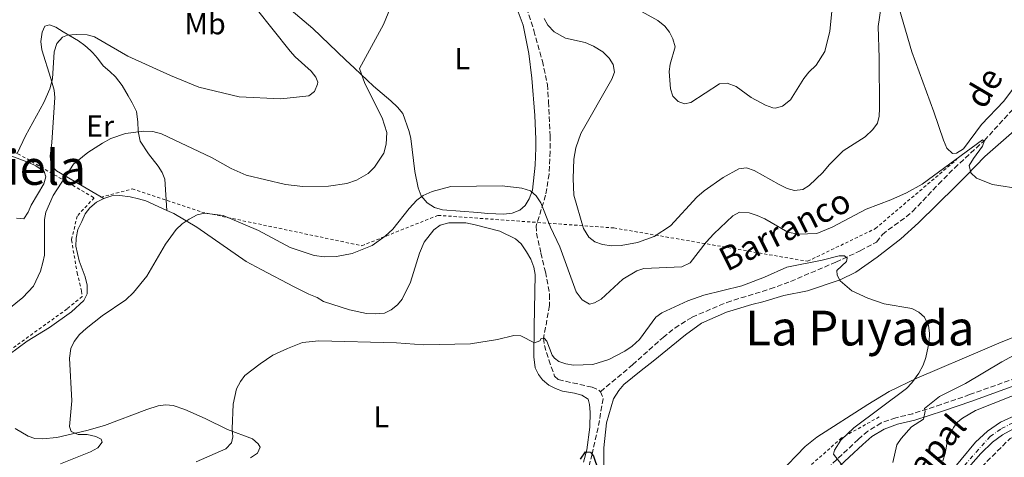
# Model space of a CAD drawing. Units: metres. Extents: x 644972 to 648433, y 4729953 to 4732339.
# Drawn here: x 646203 to 646529, y 4730264 to 4730409 of the extents above; entities that cross this region are included whole.
import ezdxf
from ezdxf.enums import TextEntityAlignment as Align

# ---------------------------------------------------------------- set-up
doc = ezdxf.new("R2010")
doc.units = ezdxf.units.M
doc.header["$MEASUREMENT"] = 0
for name, pattern in [('DGN Style 2', [1.739922, 1.043953, -0.695969]), ('DGN Style 3', [2.435891, 1.739922, -0.695969]), ('DGN Style 4', [2.785615, 1.391938, -0.695969, 0.00174, -0.695969])]:
    doc.linetypes.add(name, pattern=pattern)
for name, color, linetype, lineweight in [('Barranco lineal', 142, 'DGN Style 3', 13), ('Camino', 7, 'DGN Style 3', 0), ('Carretera', 9, 'Continuous', 0), ('Curva de nivel directora', 30, 'Continuous', 30), ('Curva de nivel intermedia', 30, 'Continuous', 0), ('Eje de carretera', 7, 'DGN Style 4', 0), ('Etiqueta de uso rústico', 92, 'Continuous', 0), ('Línea blanca (vial)', 7, 'Continuous', 13), ('Línea de cambio de uso (parcela vista)', 92, 'Continuous', 0), ('Margen derecho', 7, 'Continuous', 0), ('Tela metálica o alambrada', 7, 'DGN Style 2', 0), ('Texto de arroyo-regatas y barrancos', 142, 'Continuous', 0), ('Texto de Carretera Red Local', 1, 'Continuous', 0), ('Texto de rotulación de espacio menor sin especificar', 7, 'Continuous', 0), ('Texto de Área (paraje) menor', 7, 'Continuous', 0)]:
    doc.layers.add(name, color=color, linetype=linetype, lineweight=lineweight)
doc.styles.add('Style-Arial', font='arial.ttf')

msp = doc.modelspace()

# ---------------------------------------------------------------- linework, layer by layer
at = {"layer": 'Barranco lineal', "color": 142, "linetype": 'DGN Style 3', "lineweight": 13}
for points in [[(646368.53, 4730419.58, 664.62), (646373.31, 4730405.12, 663.72), (646376.11, 4730395.07, 663.31), (646377.78, 4730387.26, 662.82), (646378.14, 4730381.58, 662.61), (646378.64, 4730370.28, 661.02), (646378.68, 4730365.14, 660.85), (646378.35, 4730357.67, 660.3), (646377.16, 4730350.65, 659.66), (646374.05, 4730340.55, 658.32), (646374.15, 4730338.12, 657.78), (646375.65, 4730331.56, 656.8), (646377.1, 4730325.3, 656.43), (646378.52, 4730317.84, 656.6), (646378.47, 4730314.19, 656.51), (646377.18, 4730306.95, 654.94), (646376.49, 4730303.39, 654.71), (646376.76, 4730300.94, 654.71), (646378.26, 4730296.22, 654.48), (646379.07, 4730293.9, 653.97), (646380.13, 4730290.78, 652.95), (646381.35, 4730289.69, 652.46), (646392.54, 4730287.15, 651.56), (646394.79, 4730286.23, 652.02), (646395.39, 4730285.68, 652.01)], [(646395.39, 4730285.68, 652.01), (646405.96, 4730294.57, 652.56), (646416.05, 4730303.64, 652.92), (646419.97, 4730306.72, 653.34), (646425.67, 4730310.36, 653.84), (646437.19, 4730315.24, 653.84), (646451.52, 4730319.68, 654.22), (646458.26, 4730322.16, 654.46), (646473.26, 4730328.54, 655.12), (646481.34, 4730332.3, 655.21), (646486.66, 4730335.2, 655.21), (646488.67, 4730337.67, 655.21), (646490.58, 4730339.2, 655.43), (646496.51, 4730343.48, 657.38), (646498.65, 4730345.34, 657.95), (646507.26, 4730354.33, 659.36), (646512.48, 4730359.67, 659.78), (646522.4, 4730368.78, 659.78), (646531.59, 4730378.86, 659.32)], [(646466.12, 4730198.1, 661.15), (646497.12, 4730231.54, 663.6), (646521.51, 4730260.81, 667.92), (646530.91, 4730270.21, 669.01), (646542.06, 4730275.09, 669.36), (646555.65, 4730275.09, 670), (646581.43, 4730262.2, 674.04), (646598.73, 4730253.9, 675.18), (646614.41, 4730253.9, 675.68), (646626.26, 4730258.08, 678.2), (646634.62, 4730268.53, 679.22), (646644.38, 4730291.53, 679.46), (646654.48, 4730304.42, 679.54), (646664.59, 4730310.34, 680), (646680.62, 4730316.61, 681.61), (646684.79, 4730319.22, 681.45), (646700.99, 4730326.19, 681.84), (646715.1, 4730331.59, 683.17), (646725.03, 4730334.37, 684.13), (646734.96, 4730335.59, 685), (646743.15, 4730334.37, 685.61)], [(646395.39, 4730285.68, 652.01), (646396.19, 4730283.36, 651.57), (646394.56, 4730273.77, 649.76), (646392.54, 4730265.05, 649.76), (646388.93, 4730249.79, 648.41), (646387.87, 4730242.51, 646.74), (646387.79, 4730241.58, 646.72)]]:
    msp.add_polyline3d(points, dxfattribs=at)
at = {"layer": 'Camino', "color": 7, "linetype": 'DGN Style 3', "lineweight": 0}
msp.add_polyline3d([(646532.92, 4730290.24, 662.6), (646517.53, 4730284.7, 661.98), (646508.11, 4730281.48, 661.15), (646498.75, 4730278.38, 659.6), (646493.07, 4730277.06, 657.97), (646488.24, 4730275.33, 656.87), (646483.82, 4730272.62, 656), (646480.67, 4730269.89, 655.47), (646471.57, 4730261.43, 654.2)], dxfattribs=at)
at = {"layer": 'Carretera', "color": 9, "linetype": 'Continuous', "lineweight": 0}
for points in [[(646505.26, 4730251.83, 664.79), (646519.48, 4730268.99, 666.77), (646523.43, 4730272.67, 667.14), (646527.79, 4730275.59, 667.49), (646532.57, 4730277.79, 667.81)], [(646531.81, 4730273.33, 667.24), (646528.35, 4730271.36, 666.97), (646525.13, 4730269.02, 666.75), (646521.21, 4730265.22, 666.54), (646488.22, 4730227.88, 662.31)]]:
    msp.add_polyline3d(points, dxfattribs=at)
at = {"layer": 'Curva de nivel directora', "color": 30, "linetype": 'Continuous', "lineweight": 30, "elevation": 650, "flags": 128}
msp.add_lwpolyline([(646388.7, 4730263.34), (646390.36, 4730265.83), (646392.06, 4730265.67), (646393.03, 4730264.36), (646394.62, 4730259.81)], dxfattribs=at)
at = {"layer": 'Curva de nivel intermedia', "color": 30, "linetype": 'Continuous', "lineweight": 0, "flags": 128}
for points, elevation in [([(646376.68, 4730409.11), (646377.88, 4730406.93), (646380.05, 4730404.77), (646383.78, 4730402.62), (646390.23, 4730401.22), (646393.07, 4730399.95), (646396.14, 4730398.12), (646398.25, 4730396.07), (646399.56, 4730393.95), (646400.03, 4730391.38), (646399.13, 4730389.05), (646388.89, 4730371.12), (646387.17, 4730366.4), (646386.55, 4730362.63), (646386.29, 4730356.21), (646386.57, 4730350.74), (646389.76, 4730339.72), (646391.53, 4730336.85), (646393.47, 4730335.27), (646396.01, 4730334.38), (646398.97, 4730333.98), (646402.16, 4730334.01), (646407.61, 4730335.05), (646413.06, 4730337.03), (646418.47, 4730340.53), (646427.23, 4730350.02), (646429.66, 4730352.11), (646435.95, 4730356.5), (646441.18, 4730359.43), (646443.68, 4730359.69), (646446.18, 4730358.82), (646454.49, 4730354.18), (646457.16, 4730352.9), (646459.57, 4730352.23), (646462.26, 4730352.61), (646464.41, 4730353.92), (646468.96, 4730358.21), (646471, 4730360.7), (646475.64, 4730365.31), (646482.92, 4730369.97), (646485.52, 4730372.47), (646487, 4730374.57), (646487.53, 4730376.85), (646487.66, 4730379.34), (646487.57, 4730396.15), (646487.2, 4730406.49), (646488.56, 4730415.58)], 665), ([(646405.93, 4730413.12), (646414.34, 4730408.51), (646416.64, 4730406.66), (646418.15, 4730404.67), (646419.29, 4730402.37), (646420.04, 4730399.72), (646418.37, 4730394.04), (646418.03, 4730391.56), (646418.51, 4730385.92), (646419.31, 4730383.48), (646421, 4730381.65), (646423.13, 4730380.9), (646425.2, 4730381.31), (646434.72, 4730387.52), (646437.23, 4730387.73), (646440.22, 4730386.67), (646445.19, 4730382.98), (646449.95, 4730380.42), (646452.36, 4730379.64), (646453.18, 4730379.53), (646455.61, 4730380.13), (646458.23, 4730382.26), (646462.64, 4730389.33), (646464.3, 4730391.43), (646466.72, 4730393.74), (646469.57, 4730398.24), (646471.25, 4730404.96), (646472.21, 4730414.8)], 670), ([(646227.82, 4730403.11), (646238.86, 4730396.73), (646253.01, 4730390.23), (646262.4, 4730386.47), (646275.77, 4730383.2), (646289.59, 4730382.56), (646298.85, 4730383.58), (646300.69, 4730385.02), (646301.73, 4730387.37), (646301.77, 4730388.06), (646301.17, 4730389.75), (646299.57, 4730391.69), (646294.26, 4730396.42), (646292.64, 4730398.33), (646281.33, 4730412.44)], 670), ([(646266.59, 4730363.2), (646273.11, 4730359.54), (646278.1, 4730357.35), (646291.1, 4730354.27), (646296.84, 4730353.53), (646305.32, 4730353.68), (646311.36, 4730354.53), (646314.6, 4730355.68), (646318.46, 4730357.87), (646320.5, 4730359.98), (646323.59, 4730364.63), (646324.45, 4730367.56), (646324.65, 4730371.38), (646323.06, 4730376.27), (646317.35, 4730387.63), (646315.6, 4730392.57), (646323.52, 4730407.18), (646325.82, 4730412.76)], 665), ([(646202.25, 4730364.44), (646205.01, 4730370.29), (646211.13, 4730381.3), (646213.06, 4730385.9), (646213.94, 4730389.18), (646214.54, 4730398.07), (646215.44, 4730400.91), (646217.29, 4730403.02), (646218.98, 4730403.62), (646221.81, 4730403.86), (646225.4, 4730403.73), (646227.82, 4730403.11)], 670), ([(646199.51, 4730313.13), (646204.17, 4730316.8), (646207.67, 4730320.61), (646209.98, 4730325.59), (646210.77, 4730328.44), (646211.29, 4730330.88), (646211.28, 4730342.61), (646211.76, 4730345.07), (646214.16, 4730350.59), (646220.97, 4730360.91), (646225.62, 4730364.76), (646230.48, 4730367.87), (646233.29, 4730369.43), (646238.13, 4730371.1), (646244.24, 4730371.87), (646247.22, 4730371.75), (646250.06, 4730371.04), (646266.59, 4730363.2)], 665), ([(646375.56, 4730348.12), (646378.76, 4730340.13), (646381.9, 4730333.57), (646387.25, 4730318.7), (646389.23, 4730316.08), (646391.67, 4730314.67), (646393.36, 4730315.07), (646395.52, 4730316.34), (646402.7, 4730322.88), (646407.34, 4730325.7), (646409.73, 4730326.45), (646422.26, 4730326.97), (646425.02, 4730328.27), (646430.31, 4730335.19), (646432.86, 4730337.94), (646439.13, 4730343.81), (646441.35, 4730345.04), (646444.59, 4730344.85), (646447.25, 4730343.95), (646449.72, 4730342.86), (646457.35, 4730338.46), (646460.76, 4730337.77), (646466.99, 4730338.06), (646472.06, 4730340.13), (646483.28, 4730346.09), (646491.44, 4730349.13), (646496.64, 4730351.44), (646501.82, 4730354.34), (646521.78, 4730369.04), (646522.36, 4730368.48), (646521.82, 4730366.96), (646518.77, 4730362.84), (646517.4, 4730360.46), (646517.92, 4730358.03), (646519.74, 4730356.35), (646525.06, 4730354.18), (646534.91, 4730352.65)], 660), ([(646216.57, 4730261.78), (646226.52, 4730265.73), (646228.95, 4730267.1), (646230.43, 4730269.01), (646230.04, 4730269.95), (646228.32, 4730270.86), (646225.48, 4730271.57), (646222.46, 4730271.52), (646220.2, 4730272.55), (646219.57, 4730274.11), (646220.38, 4730282.62), (646219.56, 4730296.77), (646220.07, 4730299.99), (646221.1, 4730302.27), (646222.88, 4730304.63), (646225.07, 4730306.61), (646230.46, 4730310.75), (646238.27, 4730316.09), (646240.81, 4730318.52), (646245.16, 4730323.94), (646251.39, 4730334.52), (646254.9, 4730339.31), (646256.94, 4730341.23), (646259.18, 4730342.78), (646261.8, 4730344.15), (646264.24, 4730344.75), (646270.49, 4730343.92), (646282.1, 4730339.02), (646292.66, 4730333.4), (646300.62, 4730330.72), (646304, 4730330.33), (646307.93, 4730330.4), (646313.2, 4730331.44), (646319.76, 4730334.01), (646324.05, 4730337.1), (646326.66, 4730339.41), (646332.01, 4730346.3), (646334.61, 4730348.99), (646336.66, 4730350.54), (646339.66, 4730351.91), (646345.86, 4730353.53), (646362.85, 4730353.83), (646369.29, 4730352.99), (646372.14, 4730352.1), (646374.05, 4730350.49), (646375.56, 4730348.12)], 660), ([(646261.47, 4730262.51), (646271.32, 4730266.78), (646273.21, 4730268.81), (646273.65, 4730270.7), (646273.41, 4730273.44), (646273.79, 4730281.5), (646274.88, 4730286.59), (646276.16, 4730289.07), (646277.67, 4730291.07), (646282.67, 4730294.94), (646286.87, 4730297.75), (646291.7, 4730300), (646296.71, 4730301.98), (646302.13, 4730302.55), (646327.87, 4730301.86), (646336.8, 4730301.18), (646352.28, 4730301.5), (646361.28, 4730302.91), (646366.64, 4730304.32), (646369, 4730304.17), (646373.48, 4730301.8), (646375.26, 4730302.49), (646375.72, 4730303.25), (646376.66, 4730303.36), (646377.53, 4730302.43), (646379.38, 4730297.77), (646380.07, 4730296.72), (646381.51, 4730295.7), (646383.88, 4730294.9), (646386.36, 4730294.5), (646392.77, 4730294.67), (646398.12, 4730296.37), (646403.36, 4730299.1), (646405.79, 4730300.75), (646408.2, 4730302.96), (646413.65, 4730310.33), (646415.69, 4730311.77), (646424.22, 4730315.7), (646429.52, 4730317.62), (646442.07, 4730320.73), (646449.59, 4730323.55), (646457.04, 4730326.93), (646468.75, 4730329.22)], 655), ([(646468.75, 4730329.22), (646474.29, 4730330.63), (646476.09, 4730330.58), (646476.95, 4730329.83), (646476.78, 4730328.79), (646473.62, 4730325.72), (646473.65, 4730324.21), (646474.63, 4730322.34), (646478.56, 4730319.1), (646483.88, 4730316.63), (646489.2, 4730314.75), (646498.39, 4730313.21), (646500.67, 4730312.02), (646502.55, 4730310.38), (646503.87, 4730307.54), (646504.2, 4730305), (646504.15, 4730302.17), (646502.99, 4730297), (646502.11, 4730294.4), (646500.67, 4730291.85), (646498.34, 4730288.56), (646496.62, 4730286.75), (646479.19, 4730273.77), (646474.86, 4730269.65), (646472.76, 4730266.31), (646472.5, 4730264.99), (646475.69, 4730260.98)], 655), ([(646555.26, 4730310.21), (646528.18, 4730295.61), (646516.12, 4730288.44), (646507.52, 4730284.05), (646502.55, 4730280.13), (646502.75, 4730279.2), (646502.23, 4730276.54), (646498.31, 4730274.02), (646494.81, 4730270.22), (646493.4, 4730268.08), (646492.09, 4730262.21)], 660), ([(646549.25, 4730291.24), (646519.51, 4730279.42), (646515.18, 4730276.9), (646513.64, 4730275.7), (646512.16, 4730273.79), (646510.19, 4730269.53), (646509.47, 4730265.24), (646508.67, 4730262.79)], 665)]:
    msp.add_lwpolyline(points, dxfattribs=dict(at, elevation=elevation))
at = {"layer": 'Eje de carretera', "color": 7, "linetype": 'DGN Style 4', "lineweight": 0}
msp.add_polyline3d([(646487.07, 4730228.9, 662.31), (646524.28, 4730270.85, 666.95), (646528.07, 4730273.48, 667.23), (646532.19, 4730275.56, 667.52)], dxfattribs=at)
at = {"layer": 'Línea blanca (vial)', "color": 7, "linetype": 'Continuous', "lineweight": 13}
for points in [[(646532.57, 4730277.79, 667.81), (646527.79, 4730275.59, 667.49), (646523.43, 4730272.67, 667.14), (646519.48, 4730268.99, 666.77), (646505.26, 4730251.83, 664.79)], [(646488.22, 4730227.88, 662.31), (646521.21, 4730265.22, 666.54), (646525.13, 4730269.02, 666.75), (646528.35, 4730271.36, 666.97), (646531.81, 4730273.33, 667.24)]]:
    msp.add_polyline3d(points, dxfattribs=at)
at = {"layer": 'Línea de cambio de uso (parcela vista)', "color": 92, "linetype": 'Continuous', "lineweight": 0}
for points in [[(646290.08, 4730414.31, 667.35), (646300.12, 4730405.87, 665.64), (646311, 4730395.42, 665.87), (646313.89, 4730392.73, 665.64), (646320.25, 4730386.8, 662.94), (646325.9, 4730381.92, 662.17), (646328.19, 4730379.82, 661.15), (646329.93, 4730377.74, 661.14), (646332.04, 4730371.77, 661.14), (646332.52, 4730369.47, 660.25), (646333.89, 4730358.58, 660.24), (646334.99, 4730353.1, 660.24), (646336.04, 4730350.49, 659.34), (646338.02, 4730348.2, 659.34), (646340.44, 4730346.62, 659.34), (646343.01, 4730345.89, 660.24), (646354.7, 4730344.94, 660.24), (646358.03, 4730344.61, 659.34), (646363.3, 4730344.39, 659.34), (646366.08, 4730344.75, 659.34), (646368.69, 4730345.72, 659.34), (646370.44, 4730347.3, 659.34), (646371.71, 4730349.45, 659.34), (646372.8, 4730352.3, 659.34), (646373.73, 4730360.59, 659.34), (646373.98, 4730366.31, 659.34), (646373.93, 4730369.17, 660.24), (646373.61, 4730377.07, 660.33), (646372.62, 4730389.44, 661.98), (646371.68, 4730397.52, 662.36), (646369.8, 4730406.92, 662.94), (646365.49, 4730418.55, 664.51)], [(646511.81, 4730364.43, 660.57), (646509.97, 4730366.21, 661.47), (646508.84, 4730368.85, 661.47), (646505.67, 4730378.23, 661.56), (646498.4, 4730398.1, 662.64), (646494.18, 4730412.47, 663.27)], [(646231, 4730349.58, 662.04), (646215.25, 4730358.73, 665.64), (646213.52, 4730360.6, 665.59), (646213.23, 4730363.65, 667.44), (646213.71, 4730368.1, 668.68), (646214.78, 4730382.98, 669.58), (646214.55, 4730385.43, 669.94), (646213.46, 4730389.24, 670.49), (646210.47, 4730398.79, 670.49), (646210.16, 4730401.57, 670.49), (646210.54, 4730404.66, 670.49), (646211.47, 4730406.61, 670.49), (646213.03, 4730407, 670.49), (646215.1, 4730406.31, 670.49), (646217.54, 4730404.78, 669.58), (646222.55, 4730401.73, 669.58), (646224.63, 4730400.19, 668.68), (646226.55, 4730398.58, 668.73), (646227.33, 4730397.82, 668.68), (646228.87, 4730396.03, 667.81), (646230.79, 4730393.53, 667.78), (646233, 4730391.64, 667.78), (646234.84, 4730389.86, 666.88), (646237.07, 4730386.99, 665.98), (646239.06, 4730383.52, 665.98), (646240.31, 4730381.25, 665.08), (646241.81, 4730378.37, 665.08), (646242.23, 4730375, 664.18), (646242.28, 4730371.86, 664.18), (646242.95, 4730368.6, 663.28), (646245.77, 4730364.38, 662.99), (646248.97, 4730360.32, 662.2), (646250.31, 4730358.2, 661.84), (646251.18, 4730355.95, 661.57), (646251.77, 4730345.67, 661.22)], [(646532.34, 4730386.54, 660.57), (646528.8, 4730381.76, 660.57), (646521.44, 4730374.02, 660.57), (646515.53, 4730366.06, 660.57), (646513.14, 4730364.57, 660.57), (646511.81, 4730364.43, 660.57)], [(646396.48, 4730261.07, 650.78), (646396.47, 4730267.14, 650.78), (646397.29, 4730275.38, 650.78), (646399.62, 4730283.3, 650.78), (646401.46, 4730286.08, 650.78), (646403.11, 4730288.05, 651.68), (646408.81, 4730292.73, 652.99), (646412.75, 4730295.83, 653.46), (646423.52, 4730304.48, 653.48), (646428.75, 4730308.31, 653.48), (646437.02, 4730311.96, 653.48), (646445.44, 4730314.52, 653.48), (646449.05, 4730315.43, 654.38), (646456, 4730317.48, 654.38), (646463.87, 4730319.03, 654.38), (646474.67, 4730322.64, 654.38), (646479.83, 4730325.27, 654.38), (646486.92, 4730330.19, 654.85), (646494.77, 4730336.28, 656.31), (646500.58, 4730341.55, 657.42), (646512.98, 4730353.65, 660.22), (646516.47, 4730357.19, 660.63), (646522.55, 4730363.47, 660.69), (646532.29, 4730372.02, 660.69)], [(646196.34, 4730365.19, 672.33), (646206.37, 4730361.4, 669.29), (646208.5, 4730360.38, 668.56), (646211.2, 4730358.47, 667.72), (646211.78, 4730356.74, 667.39), (646211.06, 4730354.45, 667.13), (646206.92, 4730347.4, 666.82), (646205.95, 4730345.07, 666.82), (646204.46, 4730342.89, 666.82), (646202.04, 4730343.09, 666.82)], [(646196.56, 4730295.83, 661.72), (646205.56, 4730302.35, 661.59), (646213.03, 4730306.95, 661.14), (646220.31, 4730312.09, 661.14), (646224.36, 4730315.85, 661.14), (646225.39, 4730318.1, 661.57), (646225.42, 4730320.97, 661.59), (646224.77, 4730323.71, 661.59), (646222.8, 4730328.93, 661.59), (646221.64, 4730333.8, 661.59), (646221.75, 4730336.49, 661.59), (646222.39, 4730339.34, 661.59), (646223.66, 4730342, 661.59), (646224.83, 4730344.56, 662.04), (646226.36, 4730346.53, 662.04), (646228.53, 4730348.36, 662.04), (646231, 4730349.58, 662.04)], [(646231, 4730349.58, 662.04), (646233.65, 4730350.43, 662.04), (646236.29, 4730350.54, 662.04), (646239.66, 4730350.19, 662.04), (646242.45, 4730349.52, 661.59), (646244.84, 4730348.8, 661.6), (646251.77, 4730345.67, 661.22)], [(646251.77, 4730345.67, 661.22), (646254.17, 4730344.58, 661.09), (646261.73, 4730340.07, 660.49), (646278.1, 4730328.8, 658.44), (646282.98, 4730326.1, 658.26), (646293.98, 4730320.34, 656.84), (646298.77, 4730317.98, 656.64), (646301.57, 4730316.82, 656.19), (646303.68, 4730315.48, 656.19), (646312.28, 4730312.72, 656.19), (646317.86, 4730311.54, 656.19), (646320.82, 4730311.41, 656.19), (646323.84, 4730311.65, 655.74), (646326.05, 4730312.77, 655.74), (646328.14, 4730314.44, 655.74), (646329.72, 4730316.33, 656.18), (646332.48, 4730321.95, 656.19), (646335.47, 4730331.48, 656.57), (646337.03, 4730335.2, 657.09), (646340.14, 4730339.23, 657.99), (646342.26, 4730340.74, 657.99), (646345.1, 4730341.5, 657.99), (646348.22, 4730341.56, 658.44), (646350.72, 4730341.5, 658.45), (646353.91, 4730340.93, 657.99), (646362.04, 4730338.78, 657.99), (646367.16, 4730336.2, 657.99), (646369.06, 4730334.6, 657.61), (646370.8, 4730331.92, 657.09), (646372.29, 4730329.47, 657.09), (646373.31, 4730326.88, 656.64), (646373.76, 4730324.42, 656.64), (646373.35, 4730307.16, 655.74), (646373.31, 4730297.18, 654.11), (646373.76, 4730293.6, 653.58), (646374.8, 4730291.33, 653.26), (646376.19, 4730289.59, 653.04), (646378.24, 4730287.87, 652.84), (646380.43, 4730286.69, 652.71), (646382.76, 4730285.9, 652.63), (646386.78, 4730285.18, 652.59), (646389.21, 4730284.56, 652.13), (646391.28, 4730283.16, 652.13), (646391.68, 4730281.4, 652.13), (646391.9, 4730278.94, 651.69), (646391.8, 4730273.92, 651.3), (646390.81, 4730266.46, 650.89), (646389.73, 4730262.33, 650.79)], [(646541.89, 4730307.54, 657.73), (646527.93, 4730302.03, 658.12)], [(646527.93, 4730302.03, 658.12), (646523.32, 4730300.08, 658.01), (646500.04, 4730290.14, 655.19), (646490.9, 4730285.7, 654.38), (646483.88, 4730281.48, 654.07), (646466.99, 4730270.66, 652.58), (646463.1, 4730267.56, 652.34), (646454.38, 4730258.51, 651.81), (646450.72, 4730255.1, 651.7), (646446.2, 4730251.96, 651.68), (646440.17, 4730248.68, 651.68), (646438.14, 4730247.99, 651.68)], [(646279.52, 4730263.81, 653.94), (646281.79, 4730265.36, 653.49), (646282.66, 4730267.36, 653.49), (646282.04, 4730268.38, 653.49), (646280.16, 4730270.07, 653.49), (646271.93, 4730273.22, 653.49), (646264.55, 4730276.84, 654.84), (646257.81, 4730279.75, 656.73), (646253.96, 4730281.07, 657.54), (646251.52, 4730281.34, 657.73), (646248.97, 4730280.98, 657.88), (646245.14, 4730279.83, 658.2), (646231.16, 4730274.48, 659.47), (646225.35, 4730272.79, 660.03), (646215.41, 4730270.55, 661.14), (646210.65, 4730270.05, 661.14), (646208.17, 4730270.21, 661.38), (646205.92, 4730270.93, 661.59), (646201.58, 4730273.46, 661.88)]]:
    msp.add_polyline3d(points, dxfattribs=at)
at = {"layer": 'Margen derecho', "color": 7, "linetype": 'Continuous', "lineweight": 0}
for points in [[(646493.7, 4730274.9, 657.97), (646499.36, 4730276.22, 659.6), (646508.83, 4730279.35, 661.15), (646518.27, 4730282.58, 661.98), (646533.67, 4730288.12, 662.6)], [(646473.12, 4730259.8, 654.2), (646482.18, 4730268.22, 655.47), (646485.15, 4730270.8, 656), (646489.21, 4730273.29, 656.87), (646493.7, 4730274.9, 657.97)]]:
    msp.add_polyline3d(points, dxfattribs=at)
at = {"layer": 'Tela metálica o alambrada', "color": 7, "linetype": 'DGN Style 2', "lineweight": 0}
for points in [[(646151.89, 4730396.66, 680), (646165.6, 4730379.21, 680), (646202.52, 4730364.41, 669.93), (646227.77, 4730349.83, 663.52), (646222.14, 4730343.79, 663.78), (646220.26, 4730335.87, 663.67), (646222.14, 4730325.04, 663), (646223.6, 4730319, 662.07), (646223.8, 4730317.13, 661.75), (646218.78, 4730313.06, 661.94), (646201.9, 4730300.88, 663.13), (646183.96, 4730287.75, 664.15), (646180.83, 4730268.17, 664.67)], [(646229.93, 4730349.98, 663.3), (646240.38, 4730352.77, 662.57), (646263.37, 4730345.1, 660.15), (646316.33, 4730333.96, 660.27), (646341.54, 4730344.02, 659.34), (646399.76, 4730339.86, 665), (646463.86, 4730328.82, 655.27), (646486.39, 4730339.65, 657.88), (646513.31, 4730362.57, 660.44)], [(646487.58, 4730277.35, 655.87), (646475.12, 4730270.36, 655), (646462.21, 4730258.96, 653.73), (646449.44, 4730250.59, 652.18), (646434.86, 4730245.73, 650.29), (646411.77, 4730244.81, 650), (646391.71, 4730251.82, 650)]]:
    msp.add_polyline3d(points, dxfattribs=at)

# ---------------------------------------------------------------- texts
at = {"layer": 'Etiqueta de uso rústico', "color": 92, "linetype": 'Continuous', "lineweight": 0, "style": 'Style-Arial'}
for s, p in [('Mb', (646264.48, 4730407.41, 673.62)), ('L', (646349.6, 4730395.88, 662.54)), ('Er', (646229.71, 4730373.57, 666.51)), ('L', (646322.76, 4730277.38, 653.74))]:
    msp.add_text(s, height=7, dxfattribs=at).set_placement(p, align=Align.MIDDLE_CENTER)
at = {"layer": 'Texto de arroyo-regatas y barrancos', "color": 142, "linetype": 'Continuous', "lineweight": 0, "style": 'Style-Arial'}
for s, rotation, p in [('de', 59.5621, (646522.4, 4730378.78, 660.75)), ('Barranco', 26.5848, (646437.19, 4730325.24, 656.83))]:
    msp.add_text(s, height=8, rotation=rotation, dxfattribs=at).set_placement(p)
at = {"layer": 'Texto de Carretera Red Local', "color": 1, "linetype": 'Continuous', "lineweight": 0, "style": 'Style-Arial'}
msp.add_text('NA-2162 Orraldre-Napal', height=8, rotation=49.6665, dxfattribs=at).set_placement((646474.54, 4730230.09, 655.45), align=Align.MIDDLE_CENTER)
at = {"layer": 'Texto de rotulación de espacio menor sin especificar', "color": 7, "linetype": 'Continuous', "lineweight": 0, "style": 'Style-Arial'}
msp.add_text('La Puyada', height=11.5, dxfattribs=at).set_placement((646481.21, 4730306.72, 654.28), align=Align.MIDDLE_CENTER)
at = {"layer": 'Texto de Área (paraje) menor', "color": 7, "linetype": 'Continuous', "lineweight": 0, "style": 'Style-Arial'}
msp.add_text('Contreciela', height=11.5, dxfattribs=at).set_placement((646183.03, 4730359.87, 678.88), align=Align.MIDDLE_CENTER)

doc.saveas('drawing.dxf')
